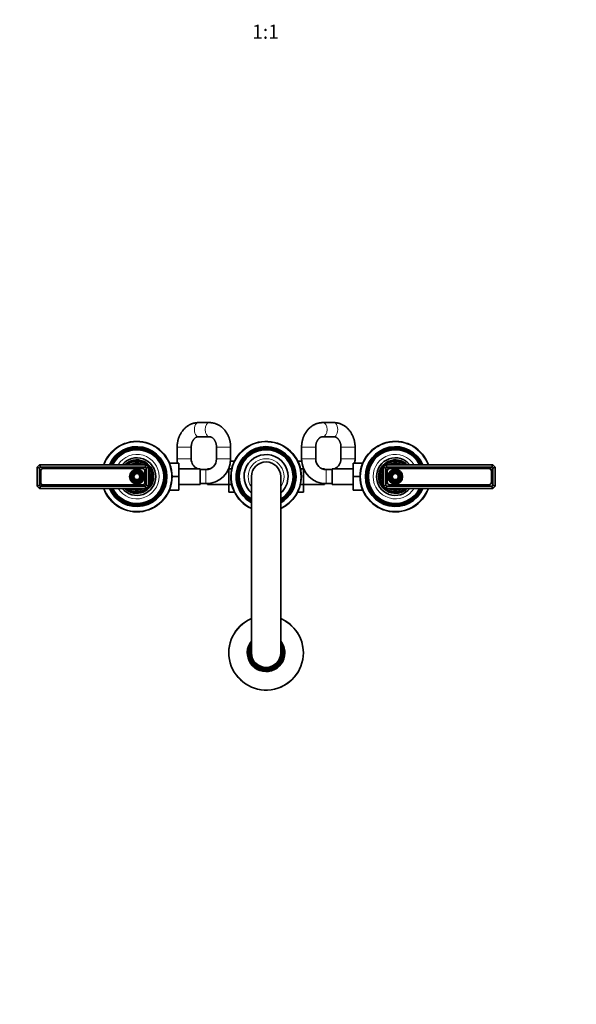
# Model space of a CAD drawing. Units: millimetres. Extents: x 0 to 1478, y 0 to 1758.
# Drawn here: x 530 to 1004, y 0 to 838 of the extents above; entities that cross this region are included whole.
import ezdxf
from ezdxf import colors
from ezdxf.entities.mleader import LeaderData, LeaderLine
from ezdxf.enums import TextEntityAlignment as Align
from ezdxf.math import Vec2, Vec3

# ---------------------------------------------------------------- set-up
doc = ezdxf.new("R2010")
doc.units = ezdxf.units.MM
doc.layers.add('DV3_Défaut', color=7, linetype='Continuous')
doc.layers.add('Défaut', color=7, linetype='Continuous')
doc.styles.add('SEACAD_ArialB', font='arialbd.ttf')

# ---------------------------------------------------------------- blocks, each defined once
blk = doc.blocks.new('_DOT')
at = {"color": 0}
blk.add_line((0, 0), (-1, 0), dxfattribs=at)
at = {"color": 0, "const_width": 0.333}
blk.add_lwpolyline([(-0.1665, 0, 1), (0.1665, 0, 1)], format="xyb", close=True, dxfattribs=at)
blk = doc.blocks.new('SE2')
at = {"layer": 'DV3_Défaut', "color": 7, "linetype": 'Continuous', "lineweight": 35}
for p, q in [((691.56, 495.28), (682.41, 495.28)), ((797.51, 495.28), (788.36, 495.28)), ((682.41, 483.28), (691.56, 483.28)), ((788.36, 483.28), (797.51, 483.28)), ((664.21, 474.28), (664.21, 464.28)), ((676.21, 464.28), (676.21, 474.28)), ((697.76, 474.28), (697.76, 464.28)), ((709.76, 464.28), (709.76, 474.28)), ((770.16, 474.28), (770.16, 464.28)), ((782.16, 464.28), (782.16, 474.28)), ((803.71, 474.28), (803.71, 464.28)), ((815.71, 464.28), (815.71, 474.28)), ((713.06, 462.56), (709.69, 462.56)), ((766.87, 462.55), (770.23, 462.55)), ((544.96, 457.28), (546.96, 459.28)), ((544.96, 441.28), (544.96, 457.28)), ((546.96, 456.46), (544.96, 457.28)), ((546.96, 459.28), (637.96, 459.28)), ((546.96, 459.28), (547.79, 457.28)), ((547.79, 457.28), (546.96, 456.46)), ((546.96, 456.46), (546.96, 442.11)), ((637.13, 457.28), (547.79, 457.28)), ((547.81, 453.69), (547.81, 444.39)), ((548.06, 453.93), (548.06, 444.63)), ((634.61, 456.19), (550.31, 456.19)), ((634.61, 456.18), (550.31, 456.18)), ((636.86, 444.63), (636.86, 453.93)), ((637.11, 444.39), (637.11, 453.69)), ((637.96, 459.28), (637.13, 457.28)), ((637.96, 456.46), (637.13, 457.28)), ((637.96, 459.28), (639.96, 457.28)), ((639.96, 457.28), (637.96, 456.46)), ((637.96, 442.11), (637.96, 456.46)), ((639.96, 457.28), (639.96, 441.28)), ((657.67, 460.78), (665.76, 460.78)), ((665.76, 449.26), (665.76, 460.78)), ((683.76, 456.03), (665.76, 456.03)), ((683.76, 442.53), (683.76, 456.03)), ((688.76, 455.28), (683.76, 455.28)), ((690.21, 456.03), (690.21, 455.4)), ((692.36, 456.03), (690.21, 456.03)), ((708.21, 456.03), (708.07, 456.03)), ((708.21, 456.37), (708.21, 455.92)), ((708.21, 455.92), (708.21, 442.64)), ((710.71, 455.92), (708.21, 455.92)), ((769.22, 455.92), (771.71, 455.92)), ((771.71, 455.92), (771.71, 456.37)), ((771.85, 456.03), (771.71, 456.03)), ((771.71, 442.64), (771.71, 455.92)), ((789.71, 456.03), (787.56, 456.03)), ((789.71, 455.4), (789.71, 456.03)), ((796.16, 455.28), (791.16, 455.28)), ((796.16, 456.03), (796.16, 442.53)), ((814.16, 456.03), (796.16, 456.03)), ((814.16, 460.78), (814.16, 449.31)), ((822.25, 460.78), (814.16, 460.78)), ((839.96, 457.28), (841.96, 459.28)), ((839.96, 441.28), (839.96, 457.28)), ((839.96, 457.28), (841.96, 456.46)), ((841.96, 459.28), (932.96, 459.28)), ((842.79, 457.28), (841.96, 459.28)), ((842.79, 457.28), (841.96, 456.46)), ((841.96, 456.46), (841.96, 442.11)), ((932.13, 457.28), (842.79, 457.28)), ((842.81, 454.18), (842.81, 444.88)), ((843.06, 453.93), (843.06, 444.63)), ((929.61, 456.68), (845.31, 456.68)), ((929.61, 456.18), (845.31, 456.18)), ((931.86, 444.63), (931.86, 453.93)), ((932.11, 444.88), (932.11, 454.18)), ((932.13, 457.28), (932.96, 459.28)), ((932.96, 456.46), (932.13, 457.28)), ((932.96, 459.28), (934.96, 457.28)), ((932.96, 456.46), (934.96, 457.28)), ((932.96, 442.11), (932.96, 456.46)), ((934.96, 457.28), (934.96, 441.28)), ((659.96, 449.26), (665.76, 449.26)), ((665.76, 437.78), (665.76, 449.26)), ((727.46, 449.28), (727.46, 299.28)), ((752.46, 299.28), (752.46, 449.28)), ((814.16, 449.31), (814.16, 437.78)), ((819.96, 449.31), (814.16, 449.31)), ((546.96, 442.11), (544.96, 441.28)), ((546.96, 439.28), (544.96, 441.28)), ((546.96, 442.11), (547.79, 441.28)), ((547.79, 441.28), (546.96, 439.28)), ((637.96, 439.28), (546.96, 439.28)), ((547.79, 441.28), (637.13, 441.28)), ((550.31, 442.38), (634.61, 442.38)), ((550.31, 441.89), (634.61, 441.89)), ((637.13, 441.28), (637.96, 442.11)), ((637.13, 441.28), (637.96, 439.28)), ((639.96, 441.28), (637.96, 442.11)), ((639.96, 441.28), (637.96, 439.28)), ((657.67, 437.78), (665.76, 437.78)), ((665.76, 442.53), (683.76, 442.53)), ((683.76, 443.28), (688.76, 443.28)), ((688.76, 443.28), (690.21, 443.28)), ((690.21, 443.33), (690.21, 442.53)), ((690.21, 442.53), (708.21, 442.53)), ((708.21, 442.64), (708.21, 436.02)), ((710.71, 442.64), (708.21, 442.64)), ((713.05, 436.02), (708.21, 436.02)), ((766.86, 436.01), (771.71, 436.01)), ((769.22, 442.64), (771.71, 442.64)), ((771.71, 436.01), (771.71, 442.64)), ((771.71, 442.53), (789.71, 442.53)), ((789.71, 442.53), (789.71, 443.33)), ((789.71, 443.28), (791.16, 443.28)), ((791.16, 443.28), (796.16, 443.28)), ((796.16, 442.53), (814.16, 442.53)), ((822.25, 437.78), (814.16, 437.78)), ((839.96, 441.28), (841.96, 442.11)), ((841.96, 439.28), (839.96, 441.28)), ((841.96, 442.11), (842.79, 441.28)), ((841.96, 439.28), (842.79, 441.28)), ((932.96, 439.28), (841.96, 439.28)), ((842.79, 441.28), (932.13, 441.28)), ((845.31, 442.38), (929.61, 442.38)), ((845.31, 442.38), (929.61, 442.38)), ((932.13, 441.28), (932.96, 442.11)), ((932.96, 439.28), (932.13, 441.28)), ((932.96, 442.11), (934.96, 441.28)), ((934.96, 441.28), (932.96, 439.28))]:
    blk.add_line(p, q, dxfattribs=at)
at = {"layer": 'DV3_Défaut', "color": 7, "linetype": 'Continuous', "lineweight": 18}
for p, q in [((676.21, 474.28), (664.21, 474.28)), ((697.76, 474.28), (709.76, 474.28)), ((782.16, 474.28), (770.16, 474.28)), ((803.71, 474.28), (815.71, 474.28)), ((676.21, 464.28), (664.21, 464.28)), ((697.76, 464.28), (709.76, 464.28)), ((782.16, 464.28), (770.16, 464.28)), ((803.71, 464.28), (815.71, 464.28)), ((688.76, 455.28), (688.76, 443.28)), ((791.16, 455.28), (791.16, 443.28))]:
    blk.add_line(p, q, dxfattribs=at)
at = {"layer": 'DV3_Défaut', "color": 7, "linetype": 'Continuous', "lineweight": 35}
for centre, radius in [((629.96, 449.28), 6.25), ((629.96, 449.28), 5.46), ((629.96, 449.28), 4.54), ((629.96, 449.28), 4.46), ((629.96, 449.28), 3.54), ((629.96, 449.28), 3.46), ((849.96, 449.28), 6.25), ((849.96, 449.28), 5.46), ((849.96, 449.28), 4.54), ((849.96, 449.28), 4.46), ((849.96, 449.28), 3.54), ((849.96, 449.28), 3.46), ((629.96, 449.28), 2.54), ((849.96, 449.28), 2.54)]:
    blk.add_circle(centre, radius, dxfattribs=at)
at = {"layer": 'DV3_Défaut', "color": 7, "linetype": 'Continuous', "lineweight": 18}
for centre, radius in [((629.96, 449.28), 5.95), ((629.96, 449.28), 5.17), ((629.96, 449.28), 4.83), ((629.96, 449.28), 4.17), ((629.96, 449.28), 3.83), ((849.96, 449.28), 5.95), ((849.96, 449.28), 5.17), ((849.96, 449.28), 4.83), ((849.96, 449.28), 4.17), ((849.96, 449.28), 3.83), ((629.96, 449.28), 3.17), ((629.96, 449.28), 2.83), ((849.96, 449.28), 3.17), ((849.96, 449.28), 2.83)]:
    blk.add_circle(centre, radius, dxfattribs=at)
at = {"layer": 'DV3_Défaut', "color": 7, "linetype": 'Continuous', "lineweight": 35}
for centre, radius, start, end in [((629.96, 449.28), 30, 0, 160.52878), ((739.96, 449.28), 30, 0, 245.37568), ((849.96, 449.28), 30, 19.47122, 340.52878), ((629.96, 449.28), 25.5, 0, 156.91123), ((629.96, 449.28), 25.03, 0, 156.44896), ((629.96, 449.28), 24.52, 0, 155.92971), ((629.96, 449.28), 24.23, 0, 155.62697), ((629.96, 449.28), 23.74, 0, 155.08771), ((629.96, 449.28), 23.45, 0, 154.76014), ((629.96, 449.28), 22.94, 0, 154.16066), ((739.96, 449.28), 25.5, 0, 240.64653), ((739.96, 449.28), 25.03, 0, 240.0359), ((739.96, 449.28), 24.52, 0, 239.34807), ((739.96, 449.28), 24.23, 0, 238.94607), ((739.96, 449.28), 23.74, 0, 238.22816), ((739.96, 449.28), 23.45, 0, 237.79089), ((739.96, 449.28), 22.94, 0, 236.98822), ((849.96, 449.28), 25.5, 23.08877, 336.91123), ((849.96, 449.28), 25.03, 23.55104, 336.44896), ((849.96, 449.28), 24.52, 24.07029, 335.92971), ((849.96, 449.28), 24.23, 24.37303, 335.62697), ((849.96, 449.28), 23.74, 24.91229, 335.08771), ((849.96, 449.28), 23.45, 25.23986, 334.76014), ((849.96, 449.28), 22.94, 25.83934, 334.16066), ((629.96, 449.28), 16, 0, 141.31781), ((629.96, 449.28), 14.25, 0, 135.43207), ((629.96, 449.28), 13.25, 0, 130.99935), ((629.96, 449.28), 13, 0, 129.71514), ((685.21, 464.28), 21, 180, 189.59407), ((685.21, 464.28), 9, 180, 246.44354), ((688.76, 464.28), 9, 270, 0), ((688.76, 464.28), 21, 270, 0), ((739.96, 449.28), 18.75, 0, 228.18969), ((739.96, 449.28), 12.5, 0, 180), ((791.16, 464.28), 21, 180, 270), ((791.16, 464.28), 9, 180, 270), ((794.71, 464.28), 9, 293.55646, 0), ((794.71, 464.28), 21, 350.40593, 0), ((849.96, 449.28), 16, 38.68219, 321.31781), ((849.96, 449.28), 14.25, 44.56793, 315.43207), ((849.96, 449.28), 13.25, 49.00065, 310.99935), ((849.96, 449.28), 13, 50.28486, 309.71514), ((550.31, 453.69), 2.5, 90, 180), ((550.31, 453.93), 2.25, 90, 180), ((629.96, 449.28), 11.55, 59.99431, 120.00569), ((629.96, 449.28), 10.96, 65.89233, 114.10767), ((629.96, 449.28), 10.05, 84.5486, 95.4514), ((634.61, 453.69), 2.5, 0, 90), ((634.61, 453.93), 2.25, 0, 90), ((629.96, 449.28), 11.55, 0, 30.00569), ((629.96, 449.28), 10.96, 0, 24.10767), ((685.21, 464.28), 21, 202.15144, 203.1324), ((685.21, 464.28), 9, 260.72861, 270), ((794.71, 464.28), 9, 270, 279.27139), ((794.71, 464.28), 21, 336.8676, 337.84856), ((849.96, 449.28), 11.55, 149.99431, 210.00569), ((849.96, 449.28), 10.96, 155.89233, 204.10767), ((845.31, 454.18), 2.5, 90, 180), ((845.31, 453.93), 2.25, 90, 180), ((849.96, 449.28), 11.55, 59.99431, 120.00569), ((849.96, 449.28), 10.96, 65.89233, 114.10767), ((849.96, 449.28), 10.05, 84.5486, 95.4514), ((929.61, 454.18), 2.5, 0, 90), ((929.61, 453.93), 2.25, 0, 90), ((550.31, 444.39), 2.5, 180, 270), ((550.31, 444.63), 2.25, 180, 270), ((629.96, 449.28), 30, 199.47122, 0), ((629.96, 449.28), 25.5, 203.08877, 0), ((629.96, 449.28), 25.03, 203.55104, 0), ((629.96, 449.28), 24.52, 204.07029, 0), ((629.96, 449.28), 24.23, 204.37303, 0), ((629.96, 449.28), 23.74, 204.91229, 0), ((629.96, 449.28), 23.45, 205.23986, 0), ((629.96, 449.28), 22.94, 205.83934, 0), ((629.96, 449.28), 16, 218.68219, 0), ((629.96, 449.28), 14.25, 224.56793, 0), ((629.96, 449.28), 13.25, 229.00065, 0), ((629.96, 449.28), 13, 230.28486, 0), ((634.61, 444.63), 2.25, 270, 0), ((634.61, 444.39), 2.5, 270, 0), ((629.96, 449.28), 10.05, 0, 5.4514), ((629.96, 449.28), 11.55, 329.99431, 0), ((629.96, 449.28), 10.96, 335.89233, 0), ((629.96, 449.28), 10.05, 354.5486, 0), ((739.96, 449.28), 25.5, 299.35347, 0), ((739.96, 449.28), 30, 294.62432, 0), ((739.96, 449.28), 22.94, 303.01178, 0), ((739.96, 449.28), 25.03, 299.9641, 0), ((739.96, 449.28), 23.45, 302.20911, 0), ((739.96, 449.28), 23.74, 301.77184, 0), ((739.96, 449.28), 24.23, 301.05393, 0), ((739.96, 449.28), 24.52, 300.65193, 0), ((739.96, 449.28), 18.75, 311.81031, 0), ((849.96, 449.28), 10.05, 174.5486, 185.4514), ((845.31, 444.88), 2.5, 180, 270), ((845.31, 444.63), 2.25, 180, 270), ((929.61, 444.88), 2.5, 270, 0), ((929.61, 444.63), 2.25, 270, 0), ((629.96, 449.28), 11.55, 239.99431, 300.00569), ((629.96, 449.28), 10.96, 245.89233, 294.10767), ((629.96, 449.28), 10.05, 264.5486, 275.4514), ((849.96, 449.28), 11.55, 239.99431, 300.00569), ((849.96, 449.28), 10.96, 245.89233, 294.10767), ((849.96, 449.28), 10.05, 264.5486, 275.4514), ((739.96, 299.28), 31.75, 113.18497, 0), ((739.96, 299.28), 31.75, 0, 66.81503), ((739.96, 299.28), 16, 141.37517, 0), ((739.96, 299.28), 15, 146.44269, 0), ((739.96, 299.28), 14.02, 153.094, 0), ((739.96, 299.28), 13.7, 155.86372, 0), ((739.96, 299.28), 13.47, 158.13197, 0), ((739.96, 299.28), 13.31, 159.94878, 0), ((739.96, 299.28), 13.17, 161.707, 0), ((739.96, 299.28), 13.06, 163.13393, 0), ((739.96, 299.28), 13, 164.05763, 0), ((739.96, 299.28), 16, 0, 38.62483), ((739.96, 299.28), 15, 0, 33.55731), ((739.96, 299.28), 14.02, 0, 26.906), ((739.96, 299.28), 13.7, 0, 24.13628), ((739.96, 299.28), 13.47, 0, 21.86803), ((739.96, 299.28), 13.31, 0, 20.05122), ((739.96, 299.28), 13.17, 0, 18.293), ((739.96, 299.28), 13.06, 0, 16.86607), ((739.96, 299.28), 13, 0, 15.94237), ((739.96, 299.28), 12.5, 180, 0)]:
    blk.add_arc(centre, radius, start, end, dxfattribs=at)
at = {"layer": 'DV3_Défaut', "color": 7, "linetype": 'Continuous', "lineweight": 18}
for centre, radius, start, end in [((629.96, 449.28), 29.5, 0, 160.18507), ((739.96, 449.28), 29.5, 0, 244.92977), ((849.96, 449.28), 29.5, 19.81493, 340.18507), ((629.96, 449.28), 18.9, 0, 148.0553), ((739.96, 449.28), 18.9, 0, 228.59513), ((739.96, 449.28), 15.25, 0, 214.94801), ((849.96, 449.28), 18.9, 31.9447, 328.0553), ((629.96, 449.28), 29.5, 199.81493, 0), ((629.96, 449.28), 18.9, 211.9447, 0), ((739.96, 449.28), 18.9, 311.40487, 0), ((739.96, 449.28), 29.5, 295.07023, 0), ((739.96, 449.28), 15.25, 325.05199, 0), ((739.96, 299.28), 31.45, 113.41699, 0), ((739.96, 299.28), 31.45, 0, 66.58301)]:
    blk.add_arc(centre, radius, start, end, dxfattribs=at)
for centre, major_axis, start_param, end_param in [((682.41, 489.28), (0, 6), 0, 3.141593), ((691.56, 489.28), (0, 6), 0, 3.1395), ((691.56, 489.28), (0, 6), 6.283131, 6.283185), ((788.36, 489.28), (0, -6), 0.0021, 3.141647), ((797.51, 489.28), (0, -6), 0, 3.141593)]:
    blk.add_ellipse(centre, major_axis=major_axis, ratio=0.581811, start_param=start_param, end_param=end_param, dxfattribs=at)
at = {"layer": 'DV3_Défaut', "color": 7, "linetype": 'Continuous', "lineweight": 35}
for points, knots in [([(682.41, 495.28), (682.18, 495.28), (681.7, 495.28), (680.85, 495.22), (679.93, 495.1), (679.01, 494.93), (678.09, 494.7), (677.19, 494.42), (676.31, 494.09), (675.44, 493.7), (674.59, 493.27), (673.75, 492.79), (672.94, 492.25), (672.16, 491.67), (671.4, 491.04), (670.67, 490.37), (669.97, 489.66), (669.3, 488.9), (668.67, 488.1), (668.07, 487.27), (667.51, 486.4), (667, 485.5), (666.52, 484.57), (666.08, 483.61), (665.69, 482.62), (665.34, 481.62), (665.04, 480.59), (664.78, 479.55), (664.57, 478.49), (664.41, 477.42), (664.29, 476.35), (664.22, 475.28), (664.21, 474.64), (664.21, 474.28)], [0, 0, 0, 0, 0.0211, 0.052756, 0.084407, 0.116072, 0.147771, 0.179523, 0.211345, 0.243252, 0.275257, 0.307373, 0.339606, 0.371963, 0.404445, 0.437053, 0.469783, 0.502631, 0.535589, 0.568647, 0.601797, 0.635028, 0.66833, 0.701691, 0.735104, 0.768559, 0.80205, 0.835569, 0.869112, 0.902674, 0.936254, 0.969847, 1, 1, 1, 1]), ([(709.76, 474.28), (709.76, 474.52), (709.75, 475.05), (709.71, 476.01), (709.61, 477.08), (709.46, 478.16), (709.26, 479.22), (709.02, 480.28), (708.73, 481.31), (708.39, 482.33), (708.01, 483.33), (707.58, 484.3), (707.11, 485.25), (706.6, 486.17), (706.04, 487.06), (705.45, 487.91), (704.82, 488.72), (704.15, 489.5), (703.44, 490.24), (702.71, 490.93), (701.94, 491.57), (701.15, 492.17), (700.33, 492.72), (699.49, 493.22), (698.62, 493.66), (697.74, 494.06), (696.85, 494.4), (695.94, 494.68), (695.02, 494.91), (694.09, 495.09), (693.17, 495.21), (692.3, 495.27), (691.81, 495.28), (691.56, 495.28)], [0, 0, 0, 0, 0.019572, 0.053192, 0.086825, 0.120466, 0.154113, 0.187766, 0.221419, 0.25507, 0.288713, 0.322341, 0.355947, 0.38952, 0.42305, 0.456525, 0.489933, 0.523261, 0.556495, 0.589625, 0.622638, 0.655526, 0.688282, 0.720902, 0.753384, 0.78573, 0.817946, 0.85004, 0.882022, 0.913906, 0.945707, 0.977443, 1, 1, 1, 1]), ([(788.36, 495.28), (788.13, 495.28), (787.65, 495.28), (786.8, 495.22), (785.88, 495.1), (784.96, 494.93), (784.04, 494.7), (783.14, 494.42), (782.26, 494.09), (781.39, 493.7), (780.54, 493.27), (779.7, 492.79), (778.89, 492.25), (778.11, 491.67), (777.35, 491.04), (776.62, 490.37), (775.92, 489.66), (775.25, 488.9), (774.62, 488.1), (774.02, 487.27), (773.46, 486.4), (772.95, 485.5), (772.47, 484.57), (772.03, 483.61), (771.64, 482.62), (771.29, 481.62), (770.99, 480.59), (770.73, 479.55), (770.52, 478.49), (770.36, 477.42), (770.24, 476.35), (770.17, 475.28), (770.16, 474.64), (770.16, 474.28)], [0, 0, 0, 0, 0.0211, 0.052756, 0.084407, 0.116072, 0.147771, 0.179523, 0.211345, 0.243252, 0.275257, 0.307373, 0.339606, 0.371963, 0.404445, 0.437053, 0.469783, 0.502631, 0.535589, 0.568647, 0.601797, 0.635028, 0.66833, 0.701691, 0.735104, 0.768559, 0.80205, 0.835569, 0.869112, 0.902674, 0.936254, 0.969847, 1, 1, 1, 1]), ([(815.71, 474.28), (815.71, 474.52), (815.7, 475.05), (815.66, 476.01), (815.56, 477.08), (815.41, 478.16), (815.21, 479.22), (814.97, 480.28), (814.68, 481.31), (814.34, 482.33), (813.96, 483.33), (813.53, 484.3), (813.06, 485.25), (812.55, 486.17), (811.99, 487.06), (811.4, 487.91), (810.77, 488.72), (810.1, 489.5), (809.39, 490.24), (808.66, 490.93), (807.89, 491.57), (807.1, 492.17), (806.28, 492.72), (805.44, 493.22), (804.57, 493.66), (803.69, 494.06), (802.8, 494.4), (801.89, 494.68), (800.97, 494.91), (800.04, 495.09), (799.12, 495.21), (798.25, 495.27), (797.76, 495.28), (797.51, 495.28)], [0, 0, 0, 0, 0.019572, 0.053192, 0.086825, 0.120466, 0.154113, 0.187766, 0.221419, 0.25507, 0.288713, 0.322341, 0.355947, 0.38952, 0.42305, 0.456525, 0.489933, 0.523261, 0.556495, 0.589625, 0.622638, 0.655526, 0.688282, 0.720902, 0.753384, 0.78573, 0.817946, 0.85004, 0.882022, 0.913906, 0.945707, 0.977443, 1, 1, 1, 1]), ([(676.21, 474.28), (676.21, 474.4), (676.21, 474.72), (676.25, 475.29), (676.32, 475.96), (676.43, 476.63), (676.58, 477.28), (676.75, 477.91), (676.97, 478.52), (677.21, 479.1), (677.48, 479.65), (677.77, 480.16), (678.08, 480.64), (678.42, 481.09), (678.77, 481.49), (679.13, 481.85), (679.5, 482.18), (679.89, 482.46), (680.27, 482.7), (680.67, 482.9), (681.07, 483.06), (681.49, 483.18), (681.91, 483.26), (682.22, 483.28), (682.38, 483.28), (682.41, 483.28)], [0, 0, 0, 0, 0.020515, 0.064109, 0.107693, 0.151253, 0.194791, 0.238308, 0.281815, 0.325326, 0.368865, 0.412472, 0.456201, 0.500124, 0.544337, 0.588966, 0.634171, 0.680158, 0.727184, 0.77557, 0.825709, 0.878055, 0.93306, 0.990248, 1, 1, 1, 1]), ([(691.56, 483.28), (691.62, 483.28), (691.81, 483.28), (692.18, 483.24), (692.62, 483.15), (693.05, 483.01), (693.47, 482.82), (693.9, 482.59), (694.3, 482.31), (694.7, 481.99), (695.08, 481.62), (695.44, 481.22), (695.79, 480.78), (696.12, 480.3), (696.42, 479.79), (696.7, 479.24), (696.95, 478.67), (697.17, 478.06), (697.36, 477.44), (697.51, 476.79), (697.63, 476.13), (697.71, 475.46), (697.75, 474.83), (697.76, 474.46), (697.76, 474.28)], [0, 0, 0, 0, 0.020214, 0.081234, 0.140988, 0.191912, 0.245795, 0.297066, 0.346224, 0.393796, 0.440194, 0.485735, 0.530654, 0.575131, 0.619299, 0.663257, 0.707078, 0.750814, 0.7945, 0.838159, 0.881803, 0.925438, 0.969066, 1, 1, 1, 1]), ([(782.16, 474.28), (782.16, 474.4), (782.16, 474.72), (782.2, 475.29), (782.27, 475.96), (782.38, 476.63), (782.53, 477.28), (782.7, 477.91), (782.92, 478.52), (783.16, 479.1), (783.43, 479.65), (783.72, 480.16), (784.03, 480.64), (784.37, 481.09), (784.72, 481.49), (785.08, 481.85), (785.45, 482.18), (785.84, 482.46), (786.22, 482.7), (786.62, 482.9), (787.02, 483.06), (787.44, 483.18), (787.86, 483.26), (788.17, 483.28), (788.33, 483.28), (788.36, 483.28)], [0, 0, 0, 0, 0.020515, 0.064109, 0.107693, 0.151253, 0.194791, 0.238308, 0.281815, 0.325326, 0.368865, 0.412472, 0.456201, 0.500124, 0.544337, 0.588966, 0.634171, 0.680158, 0.727184, 0.77557, 0.825709, 0.878055, 0.93306, 0.990248, 1, 1, 1, 1]), ([(797.51, 483.28), (797.57, 483.28), (797.76, 483.28), (798.13, 483.24), (798.57, 483.15), (799, 483.01), (799.42, 482.82), (799.85, 482.59), (800.25, 482.31), (800.65, 481.99), (801.03, 481.62), (801.39, 481.22), (801.74, 480.78), (802.07, 480.3), (802.37, 479.79), (802.65, 479.24), (802.9, 478.67), (803.12, 478.06), (803.31, 477.44), (803.46, 476.79), (803.58, 476.13), (803.66, 475.46), (803.7, 474.83), (803.71, 474.46), (803.71, 474.28)], [0, 0, 0, 0, 0.020214, 0.081234, 0.140988, 0.191912, 0.245795, 0.297066, 0.346224, 0.393796, 0.440194, 0.485735, 0.530654, 0.575131, 0.619299, 0.663257, 0.707078, 0.750814, 0.7945, 0.838159, 0.881803, 0.925438, 0.969066, 1, 1, 1, 1])]:
    blk.add_open_spline(points, degree=3, knots=knots, dxfattribs=at)

msp = doc.modelspace()

# ---------------------------------------------------------------- block references
at = {"layer": 'Défaut'}
msp.add_blockref('SE2', (0, 0), dxfattribs=at)

# ---------------------------------------------------------------- texts
at = {"layer": 'Défaut', "color": 7, "linetype": 'Continuous', "lineweight": 35, "style": 'SEACAD_ArialB'}
msp.add_text('1:1', height=12, dxfattribs=at).set_placement((728.09, 834.06), align=Align.TOP_LEFT)

# ---------------------------------------------------------------- leaders
at = {"layer": 'Défaut', "color": 7, "linetype": 'Continuous', "lineweight": 18}
ml = msp.add_multileader_mtext('Standard', dxfattribs=at)
ml.set_content('{\\pxsm0.9;\\fSolid Edge ISO|b1||i0||c0|p34;\\W1.;02/02/2017\\P}', color=256)
ml.set_leader_properties()
ml.set_arrow_properties(name='DOT')
ml.build(insert=Vec2(0, 0))
ml.multileader.update_dxf_attribs({"leader_type": 0, "dogleg_length": 0, "arrow_head_size": 12})
ctx = ml.context
ctx.base_point, ctx.char_height, ctx.arrow_head_size, ctx.landing_gap_size = Vec3(1390.41, 1750.71), 12, 12, 4.2
notes = []
notes.append((ctx, [(0, (0, 0, 0), (0, 0), (1, 0), 1, [])]))
ctx.mtext.insert = Vec3(1392.41, 1756.83)
for ctx, leaders in notes:
    for number, flags, end, landing, length, lines in leaders:
        leader = LeaderData()
        leader.index, (leader.has_last_leader_line, leader.has_dogleg_vector, leader.attachment_direction) = number, flags
        leader.last_leader_point, leader.dogleg_vector, leader.dogleg_length = Vec3(end), Vec3(landing), length
        for number, points, colour, breaks in lines:
            line = LeaderLine()
            line.index, line.vertices, line.color, line.breaks = number, Vec3.list(points), colors.encode_raw_color(colour), breaks
            leader.lines.append(line)
        ctx.leaders.append(leader)

doc.saveas('drawing.dxf')
